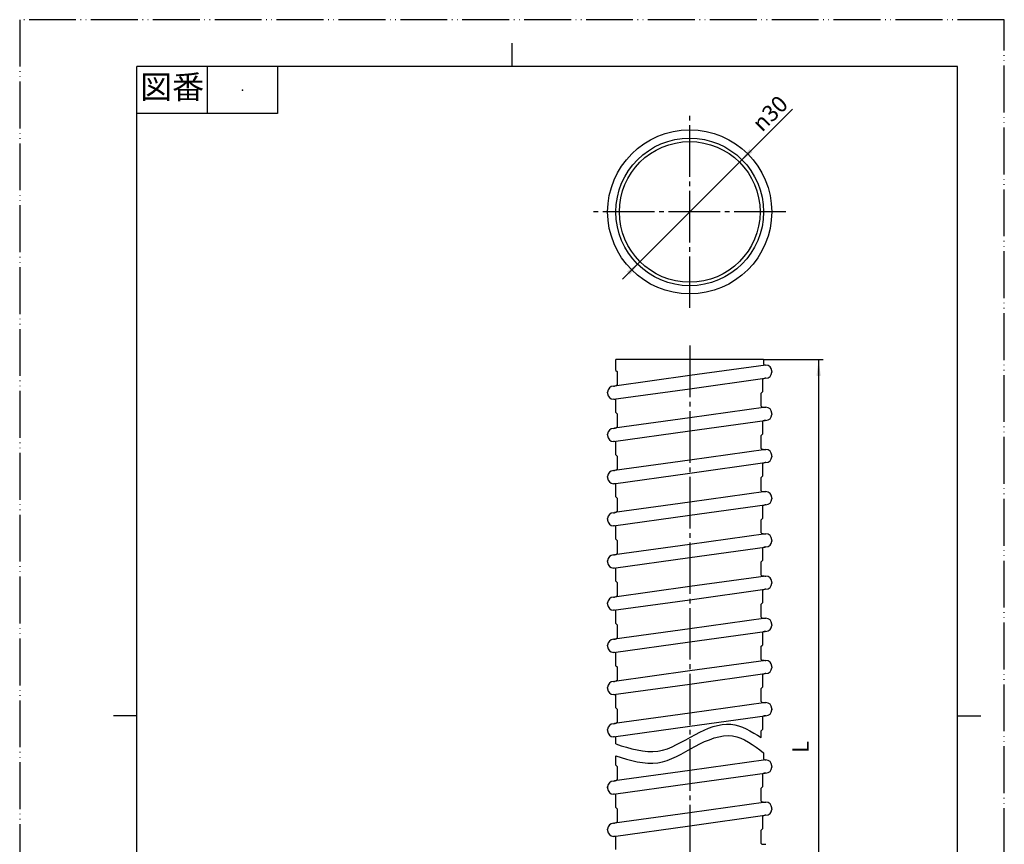
# Model space of a CAD drawing. Units: millimetres. Extents: x 0 to 210, y 0 to 297.
# Drawn here: x 0 to 210, y 121 to 297 of the extents above; entities that cross this region are included whole.
import ezdxf

# ---------------------------------------------------------------- set-up
doc = ezdxf.new("R2010")
doc.units = ezdxf.units.MM
doc.linetypes.add('DASH_CENTER', pattern=[14, 11, -1, 1, -1])
doc.linetypes.add('PHANTOM', pattern=[13, 10, -1, 0, -1, 0, -1])
doc.layers.add('1', color=7, linetype='Continuous')
doc.layers.add('3', color=7, linetype='Continuous')
doc.styles.add('CONVERTER_11', font='MS Mincho.ttf', dxfattribs={"width": 0.89})
doc.styles.add('CONVERTER_12', font='txt.shx', dxfattribs={"width": 0.9})
doc.dimstyles.new('ME10_DIM_11', dxfattribs={"dimtxt": 3.5, "dimasz": 3.5, "dimexe": 1, "dimexo": 0, "dimgap": 1, "dimtad": 1, "dimdsep": 46, "dimtxsty": 'CONVERTER_12', "dimsah": 1, "dimcen": 0.09, "dimclrd": 2, "dimclre": 2, "dimclrt": 7, "dimadec": 0, "dimazin": 0, "dimtfac": 1, "dimtdec": 4, "dimtix": 1, "dimtmove": 0, "dimatfit": 3, "dimfxl": 1, "dimtolj": 1, "dimtzin": 0, "dimarcsym": 0})

# ---------------------------------------------------------------- blocks, each defined once
blk = doc.blocks.new('開示A4')
at = {"layer": '1', "color": 4, "linetype": 'PHANTOM'}
for p, q in [((210, 297), (0, 297)), ((0, 297), (0, 0)), ((210, 0), (210, 297))]:
    blk.add_line(p, q, dxfattribs=at)
at = {"layer": '1', "color": 2, "linetype": 'Continuous'}
for p, q in [((105, 287), (105, 292)), ((40, 287), (40, 277)), ((55, 287), (55, 277)), ((55, 277), (25, 277)), ((25, 148.5), (20, 148.5)), ((200, 148.5), (205, 148.5))]:
    blk.add_line(p, q, dxfattribs=at)
at = {"layer": '1', "color": 7, "linetype": 'Continuous'}
for p, q in [((25, 148.5), (25, 287)), ((105, 287), (25, 287)), ((200, 287), (105, 287)), ((200, 148.5), (200, 287)), ((25, 10), (25, 148.5)), ((200, 10), (200, 148.5))]:
    blk.add_line(p, q, dxfattribs=at)
at = {"layer": '1', "color": 4}
blk.add_point((47.5, 282), dxfattribs=at)
at = {"layer": '1', "color": 2, "insert": (32.5, 282), "char_height": 5, "attachment_point": 5, "line_spacing_factor": 0.454545, "style": 'CONVERTER_11'}
blk.add_mtext('図番', dxfattribs=at)
blk = doc.blocks.new('開示A4枠')
at = {"layer": '1'}
blk.add_blockref('開示A4', (0, 0), dxfattribs=at)
blk = doc.blocks.new('*D4')
at = {"layer": '1', "color": 2, "linetype": 'Continuous'}
for p, q in [((158.65, 224.49), (171.4, 224.49)), ((170.4, 224.49), (170.4, 58.74)), ((158.15, 58.74), (171.4, 58.74))]:
    blk.add_line(p, q, dxfattribs=at)
at = {"layer": '1', "color": 2}
for points in [[(170.86, 220.99), (169.94, 220.99), (170.4, 224.49)], [(169.94, 62.24), (170.86, 62.24), (170.4, 58.74)]]:
    blk.add_solid(points, dxfattribs=at)
at = {"layer": '1', "color": 7, "insert": (169.4, 140.56), "char_height": 3.5, "attachment_point": 7, "rotation": 90, "line_spacing_factor": 0.60024, "style": 'CONVERTER_12'}
blk.add_mtext('L', dxfattribs=at)
blk = doc.blocks.new('*D5')
at = {"layer": '1', "color": 2, "linetype": 'Continuous'}
blk.add_line((128.58, 241.68), (164.8, 277.9), dxfattribs=at)
at = {"layer": '1', "color": 2}
for points in [[(155.66, 269.41), (156.31, 268.76), (153.51, 266.61)], [(130.15, 242.59), (129.49, 243.24), (132.29, 245.39)]]:
    blk.add_solid(points, dxfattribs=at)
at = {"layer": '1', "color": 7, "insert": (158.35, 272.86), "char_height": 3.5, "attachment_point": 7, "rotation": 45, "line_spacing_factor": 0.60024, "style": 'CONVERTER_12'}
blk.add_mtext('\\C7;{\\Fgdt;n}\\C7;30', dxfattribs=at)

msp = doc.modelspace()

# ---------------------------------------------------------------- linework, layer by layer
at = {"layer": '1', "color": 2, "linetype": 'DASH_CENTER'}
for p, q in [((142.901, 235.5), (142.901, 276.5)), ((163.401, 256), (122.401, 256)), ((142.901, 227.492), (142.901, 55.736))]:
    msp.add_line(p, q, dxfattribs=at)
at = {"layer": '1', "color": 7, "linetype": 'Continuous'}
for p, q in [((127.151, 222.199), (127.151, 224.492)), ((158.651, 224.492), (127.151, 224.492)), ((159.151, 223.326), (142.901, 221.07)), ((158.651, 224.492), (158.651, 223.533)), ((142.901, 221.07), (126.847, 218.841)), ((127.151, 222.199), (127.401, 221.926)), ((127.401, 221.926), (127.401, 219.127)), ((142.901, 218.281), (158.954, 220.51)), ((160.401, 221.926), (160.401, 222.076)), ((160.401, 221.926), (160.401, 221.776)), ((158.401, 220.224), (158.401, 217.605)), ((125.401, 217.426), (125.401, 217.576)), ((125.401, 217.426), (125.401, 217.276)), ((126.651, 216.026), (142.901, 218.281)), ((158.151, 217.331), (158.401, 217.605)), ((158.151, 214.533), (158.151, 217.331)), ((127.151, 213.199), (127.151, 215.818)), ((159.151, 214.326), (142.901, 212.07)), ((127.151, 213.199), (127.401, 212.926)), ((127.401, 212.926), (127.401, 210.127)), ((160.401, 212.926), (160.401, 213.076)), ((160.401, 212.926), (160.401, 212.776)), ((142.901, 212.07), (126.847, 209.841)), ((142.901, 209.281), (158.954, 211.51)), ((158.401, 211.224), (158.401, 208.605)), ((125.401, 208.426), (125.401, 208.576)), ((125.401, 208.426), (125.401, 208.276)), ((126.651, 207.026), (142.901, 209.281)), ((158.151, 208.331), (158.401, 208.605)), ((158.151, 205.533), (158.151, 208.331)), ((127.151, 204.199), (127.151, 206.818)), ((127.151, 204.199), (127.401, 203.926)), ((127.401, 203.926), (127.401, 201.127)), ((159.151, 205.326), (142.901, 203.07)), ((160.401, 203.926), (160.401, 204.076)), ((160.401, 203.926), (160.401, 203.776)), ((142.901, 203.07), (126.847, 200.841)), ((142.901, 200.281), (158.954, 202.51)), ((158.401, 202.224), (158.401, 199.605)), ((125.401, 199.426), (125.401, 199.576)), ((126.651, 198.026), (142.901, 200.281)), ((158.151, 199.331), (158.401, 199.605)), ((125.401, 199.426), (125.401, 199.276)), ((127.151, 195.199), (127.151, 197.818)), ((158.151, 196.533), (158.151, 199.331)), ((159.151, 196.326), (142.901, 194.07)), ((142.901, 194.07), (126.847, 191.841)), ((127.151, 195.199), (127.401, 194.926)), ((127.401, 194.926), (127.401, 192.127)), ((142.901, 191.281), (158.954, 193.51)), ((158.401, 193.224), (158.401, 190.605)), ((160.401, 194.926), (160.401, 195.076)), ((160.401, 194.926), (160.401, 194.776)), ((126.651, 189.026), (142.901, 191.281)), ((125.401, 190.426), (125.401, 190.576)), ((125.401, 190.426), (125.401, 190.276)), ((158.151, 190.331), (158.401, 190.605)), ((158.151, 187.533), (158.151, 190.331)), ((127.151, 186.199), (127.151, 188.818)), ((159.151, 187.326), (142.901, 185.07)), ((142.901, 185.07), (126.847, 182.841)), ((127.151, 186.199), (127.401, 185.926)), ((127.401, 185.926), (127.401, 183.127)), ((160.401, 185.926), (160.401, 186.076)), ((160.401, 185.926), (160.401, 185.776)), ((142.901, 182.281), (158.954, 184.51)), ((158.401, 184.224), (158.401, 181.605)), ((125.401, 181.426), (125.401, 181.576)), ((125.401, 181.426), (125.401, 181.276)), ((126.651, 180.026), (142.901, 182.281)), ((158.151, 181.331), (158.401, 181.605)), ((158.151, 178.533), (158.151, 181.331)), ((127.151, 177.199), (127.151, 179.818)), ((127.151, 177.199), (127.401, 176.926)), ((127.401, 176.926), (127.401, 174.127)), ((159.151, 178.326), (142.901, 176.07)), ((160.401, 176.926), (160.401, 177.076)), ((160.401, 176.926), (160.401, 176.776)), ((142.901, 176.07), (126.847, 173.841)), ((142.901, 173.281), (158.954, 175.51)), ((158.401, 175.224), (158.401, 172.605)), ((125.401, 172.426), (125.401, 172.576)), ((125.401, 172.426), (125.401, 172.276)), ((126.651, 171.026), (142.901, 173.281)), ((158.151, 172.331), (158.401, 172.605)), ((158.151, 169.533), (158.151, 172.331)), ((127.151, 168.199), (127.151, 170.818)), ((127.151, 168.199), (127.401, 167.926)), ((159.151, 169.326), (142.901, 167.07)), ((160.401, 167.926), (160.401, 168.076)), ((142.901, 167.07), (126.847, 164.841)), ((127.401, 167.926), (127.401, 165.127)), ((142.901, 164.281), (158.954, 166.51)), ((158.401, 166.224), (158.401, 163.605)), ((160.401, 167.926), (160.401, 167.776)), ((126.651, 162.026), (142.901, 164.281)), ((125.401, 163.426), (125.401, 163.576)), ((125.401, 163.426), (125.401, 163.276)), ((127.151, 159.199), (127.151, 161.818)), ((158.151, 163.331), (158.401, 163.605)), ((158.151, 160.533), (158.151, 163.331)), ((159.151, 160.326), (142.901, 158.07)), ((142.901, 158.07), (126.847, 155.841)), ((127.151, 159.199), (127.401, 158.926)), ((127.401, 158.926), (127.401, 156.127)), ((142.901, 155.281), (158.954, 157.51)), ((160.401, 158.926), (160.401, 159.076)), ((160.401, 158.926), (160.401, 158.776)), ((158.401, 157.224), (158.401, 154.605)), ((125.401, 154.426), (125.401, 154.576)), ((125.401, 154.426), (125.401, 154.276)), ((126.651, 153.026), (142.901, 155.281)), ((158.151, 154.331), (158.401, 154.605)), ((158.151, 151.533), (158.151, 154.331)), ((158.151, 151.533), (158.151, 154.331)), ((127.151, 150.199), (127.151, 152.818)), ((159.151, 151.326), (142.901, 149.07)), ((127.151, 150.199), (127.401, 149.926)), ((127.401, 149.926), (127.401, 147.127)), ((160.401, 149.926), (160.401, 150.076)), ((160.401, 149.926), (160.401, 149.776)), ((142.901, 149.07), (126.847, 146.841)), ((142.901, 146.281), (158.954, 148.51)), ((158.401, 148.224), (158.401, 145.605)), ((125.401, 145.426), (125.401, 145.576)), ((125.401, 145.426), (125.401, 145.276)), ((126.651, 144.026), (142.901, 146.281)), ((158.151, 145.331), (158.401, 145.605)), ((158.151, 143.871), (158.151, 145.331)), ((127.151, 142.494), (127.151, 143.818)), ((127.151, 137.97), (127.151, 139.994)), ((159.151, 139.096), (142.901, 136.84)), ((158.651, 140.628), (158.651, 139.303)), ((142.901, 136.84), (126.847, 134.611)), ((127.151, 137.97), (127.401, 137.696)), ((127.401, 137.696), (127.401, 134.897)), ((160.401, 137.696), (160.401, 137.846)), ((160.401, 137.696), (160.401, 137.546)), ((142.901, 134.052), (158.954, 136.28)), ((158.401, 135.995), (158.401, 133.376)), ((125.401, 133.196), (125.401, 133.346)), ((125.401, 133.196), (125.401, 133.046)), ((126.651, 131.796), (142.901, 134.052)), ((158.151, 133.102), (158.401, 133.376)), ((158.151, 130.303), (158.151, 133.102)), ((127.151, 128.97), (127.151, 131.589)), ((127.151, 128.97), (127.401, 128.696)), ((127.401, 128.696), (127.401, 125.897)), ((159.151, 130.096), (142.901, 127.84)), ((160.401, 128.696), (160.401, 128.846)), ((160.401, 128.696), (160.401, 128.546)), ((142.901, 127.84), (126.847, 125.611)), ((142.901, 125.052), (158.954, 127.28)), ((158.401, 126.995), (158.401, 124.376)), ((158.401, 126.995), (158.401, 124.376)), ((125.401, 124.196), (125.401, 124.346)), ((125.401, 124.196), (125.401, 124.046)), ((126.651, 122.796), (142.901, 125.052)), ((158.151, 124.102), (158.401, 124.376)), ((158.151, 121.303), (158.151, 124.102)), ((127.151, 119.97), (127.151, 122.589))]:
    msp.add_line(p, q, dxfattribs=at)
for radius in [17.5, 15.75, 15]:
    msp.add_circle((142.901, 256), radius, dxfattribs=at)
for centre, radius, start, end in [((158.801, 223.533), 0.15, 180, 251.447), ((159.151, 224.576), 1.25, 251.447, 270), ((159.151, 222.076), 1.25, 0, 90), ((159.151, 219.276), 1.25, 90, 124.41739), ((159.151, 221.776), 1.25, 270, 0), ((126.651, 217.576), 1.25, 90, 180), ((126.651, 220.076), 1.25, 270, 304.41739), ((127.301, 219.127), 0.1, 304.41739, 0), ((158.501, 220.224), 0.1, 124.41739, 180), ((126.651, 217.276), 1.25, 180, 270), ((126.651, 214.776), 1.25, 71.447, 90), ((127.001, 215.818), 0.15, 0, 71.447), ((158.301, 214.533), 0.15, 180, 251.447), ((159.151, 220.561), 6.235, 261.72216, 270), ((159.151, 213.076), 1.25, 0, 90), ((159.151, 212.776), 1.25, 270, 0), ((126.651, 211.076), 1.25, 270, 304.41739), ((127.301, 210.127), 0.1, 304.41739, 0), ((158.501, 211.224), 0.1, 124.41739, 180), ((159.151, 210.276), 1.25, 90, 124.41739), ((126.651, 208.576), 1.25, 90, 180), ((126.651, 208.276), 1.25, 180, 270), ((126.651, 205.776), 1.25, 71.447, 90), ((127.001, 206.818), 0.15, 0, 71.447), ((158.301, 205.533), 0.15, 180, 251.447), ((159.151, 211.561), 6.235, 261.72216, 270), ((159.151, 204.076), 1.25, 0, 90), ((159.151, 203.776), 1.25, 270, 0), ((158.501, 202.224), 0.1, 124.41739, 180), ((159.151, 201.276), 1.25, 90, 124.41739), ((126.651, 199.576), 1.25, 90, 180), ((126.651, 202.076), 1.25, 270, 304.41739), ((127.301, 201.127), 0.1, 304.41739, 0), ((126.651, 199.276), 1.25, 180, 270), ((126.651, 196.776), 1.25, 71.447, 90), ((127.001, 197.818), 0.15, 0, 71.447), ((158.301, 196.533), 0.15, 180, 251.447), ((159.151, 202.561), 6.235, 261.72216, 270), ((159.151, 195.076), 1.25, 0, 90), ((158.501, 193.224), 0.1, 124.41739, 180), ((159.151, 192.276), 1.25, 90, 124.41739), ((159.151, 194.776), 1.25, 270, 0), ((126.651, 190.576), 1.25, 90, 180), ((126.651, 193.076), 1.25, 270, 304.41739), ((127.301, 192.127), 0.1, 304.41739, 0), ((126.651, 190.276), 1.25, 180, 270), ((126.651, 187.776), 1.25, 71.447, 90), ((127.001, 188.818), 0.15, 0, 71.447), ((158.301, 187.533), 0.15, 180, 251.447), ((159.151, 193.561), 6.235, 261.72216, 270), ((159.151, 186.076), 1.25, 0, 90), ((159.151, 185.776), 1.25, 270, 0), ((126.651, 181.576), 1.25, 90, 180), ((126.651, 184.076), 1.25, 270, 304.41739), ((127.301, 183.127), 0.1, 304.41739, 0), ((158.501, 184.224), 0.1, 124.41739, 180), ((159.151, 183.276), 1.25, 90, 124.41739), ((126.651, 181.276), 1.25, 180, 270), ((126.651, 178.776), 1.25, 71.447, 90), ((127.001, 179.818), 0.15, 0, 71.447), ((158.301, 178.533), 0.15, 180, 251.447), ((159.151, 184.561), 6.235, 261.72216, 270), ((159.151, 177.076), 1.25, 0, 90), ((159.151, 176.776), 1.25, 270, 0), ((158.501, 175.224), 0.1, 124.41739, 180), ((159.151, 174.276), 1.25, 90, 124.41739), ((126.651, 172.576), 1.25, 90, 180), ((126.651, 172.276), 1.25, 180, 270), ((126.651, 175.076), 1.25, 270, 304.41739), ((127.301, 174.127), 0.1, 304.41739, 0), ((126.651, 169.776), 1.25, 71.447, 90), ((127.001, 170.818), 0.15, 0, 71.447), ((158.301, 169.533), 0.15, 180, 251.447), ((159.151, 175.561), 6.235, 261.72216, 270), ((159.151, 168.076), 1.25, 0, 90), ((158.501, 166.224), 0.1, 124.41739, 180), ((159.151, 165.276), 1.25, 90, 124.41739), ((159.151, 167.776), 1.25, 270, 0), ((126.651, 163.576), 1.25, 90, 180), ((126.651, 166.076), 1.25, 270, 304.41739), ((127.301, 165.127), 0.1, 304.41739, 0), ((126.651, 163.276), 1.25, 180, 270), ((126.651, 160.776), 1.25, 71.447, 90), ((127.001, 161.818), 0.15, 0, 71.447), ((158.301, 160.533), 0.15, 180, 251.447), ((159.151, 166.561), 6.235, 261.72216, 270), ((159.151, 159.076), 1.25, 0, 90), ((159.151, 156.276), 1.25, 90, 124.41739), ((159.151, 158.776), 1.25, 270, 0), ((126.651, 154.576), 1.25, 90, 180), ((126.651, 157.076), 1.25, 270, 304.41739), ((127.301, 156.127), 0.1, 304.41739, 0), ((158.501, 157.224), 0.1, 124.41739, 180), ((126.651, 154.276), 1.25, 180, 270), ((126.651, 151.776), 1.25, 71.447, 90), ((127.001, 152.818), 0.15, 0, 71.447), ((158.301, 151.533), 0.15, 180, 251.447), ((159.151, 157.561), 6.235, 261.72216, 270), ((159.151, 150.076), 1.25, 0, 90), ((159.151, 149.776), 1.25, 270, 0), ((126.651, 148.076), 1.25, 270, 304.41739), ((127.301, 147.127), 0.1, 304.41739, 0), ((158.501, 148.224), 0.1, 124.41739, 180), ((159.151, 147.276), 1.25, 90, 124.41739), ((126.651, 145.576), 1.25, 90, 180), ((126.651, 145.276), 1.25, 180, 270), ((126.651, 142.776), 1.25, 71.447, 90), ((127.001, 143.818), 0.15, 0, 71.447), ((158.801, 139.303), 0.15, 180, 251.447), ((159.151, 140.346), 1.25, 251.447, 270), ((159.151, 137.846), 1.25, 0, 90), ((159.151, 137.546), 1.25, 270, 0), ((126.651, 133.346), 1.25, 90, 180), ((126.651, 135.846), 1.25, 270, 304.41739), ((127.301, 134.897), 0.1, 304.41739, 0), ((158.501, 135.995), 0.1, 124.41739, 180), ((159.151, 135.046), 1.25, 90, 124.41739), ((126.651, 133.046), 1.25, 180, 270), ((126.651, 130.546), 1.25, 71.447, 90), ((127.001, 131.589), 0.15, 0, 71.447), ((158.301, 130.303), 0.15, 180, 251.447), ((159.151, 136.331), 6.235, 261.72216, 270), ((159.151, 128.846), 1.25, 0, 90), ((159.151, 128.546), 1.25, 270, 0), ((158.501, 126.995), 0.1, 124.41739, 180), ((159.151, 126.046), 1.25, 90, 124.41739), ((126.651, 124.346), 1.25, 90, 180), ((126.651, 124.046), 1.25, 180, 270), ((126.651, 126.846), 1.25, 270, 304.41739), ((127.301, 125.897), 0.1, 304.41739, 0), ((126.651, 121.546), 1.25, 71.447, 90), ((127.001, 122.589), 0.15, 0, 71.447), ((158.301, 121.303), 0.15, 180, 251.447), ((159.151, 127.331), 6.235, 261.72216, 270), ((159.151, 127.331), 6.235, 261.72216, 270)]:
    msp.add_arc(centre, radius, start, end, dxfattribs=at)
at = {"layer": '1', "color": 2, "linetype": 'Continuous'}
for points, knots in [([(127.151, 142.494), (130.211, 141.529), (136.215, 139.636), (143.663, 144.575), (151.544, 147.962), (156.03, 145.184), (158.151, 143.871)], [0, 0, 0, 0, 9.0903984, 17.8317912, 25.7143338, 32.7816945, 32.7816945, 32.7816945, 32.7816945]), ([(127.151, 139.994), (130.214, 139.03), (136.223, 137.14), (143.741, 142.129), (152.047, 145.681), (156.52, 142.258), (158.651, 140.628)], [0, 0, 0, 0, 9.0903984, 17.8317912, 26.0858478, 33.5917296, 33.5917296, 33.5917296, 33.5917296])]:
    msp.add_open_spline(points, degree=3, knots=knots, dxfattribs=at)
at = {"layer": '3', "color": 7}
for p in [(160.401, 149.926), (125.401, 133.196)]:
    msp.add_point(p, dxfattribs=at)

# ---------------------------------------------------------------- block references
msp.add_blockref('開示A4枠', (0, 0))
at = {"layer": '1'}
msp.add_blockref('*D5', (0, 0), dxfattribs=at)

# ---------------------------------------------------------------- dimensions: what is measured, and where the dimension line sits
dim = msp.add_linear_dim(base=(170.401, 224.492), p1=(158.151, 58.736), p2=(158.651, 224.492), angle=90, text='L', dimstyle='ME10_DIM_11', dxfattribs=at)
dim.commit()
dim.dimension.update_dxf_attribs({"geometry": '*D4', "text_midpoint": (167.651, 141.614), "text_rotation": 90})

doc.saveas('drawing.dxf')
